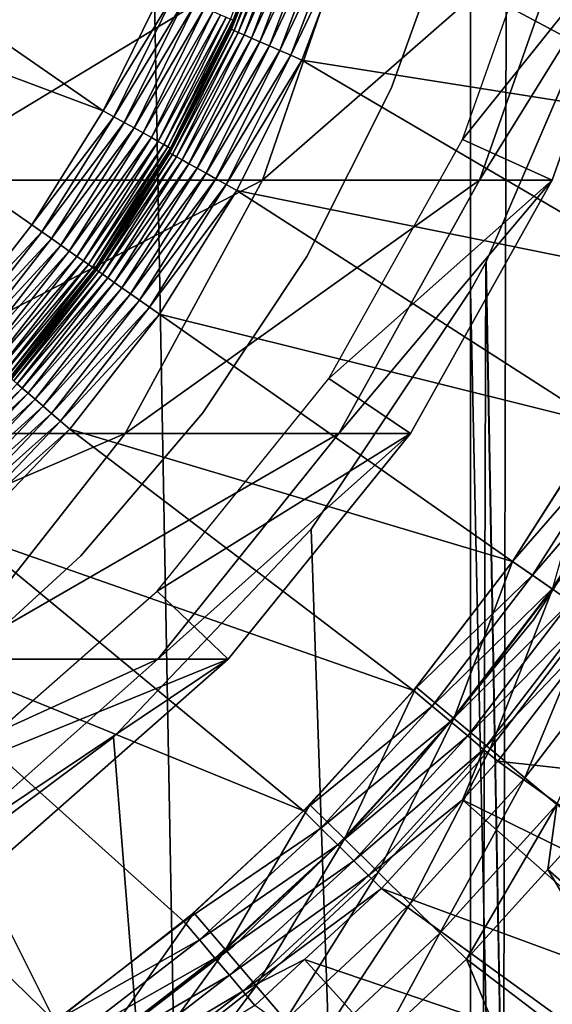
# Model space of a CAD drawing. Extents: x 0 to 550, y 0 to 1196.
# Drawn here: x 532 to 536, y 105 to 112 of the extents above; entities that cross this region are included whole.
import ezdxf

# ---------------------------------------------------------------- set-up
doc = ezdxf.new("R2010")
doc.units = 0
doc.header["$MEASUREMENT"] = 0

msp = doc.modelspace()

# ---------------------------------------------------------------- linework, layer by layer
for points in [[(513, 1.50001, 31.5), (534.999939, 1.50001, 31.5), (513, 1194.5, 31.5)], [(513, 1194.5, 31.5), (534.999939, 1.50001, 31.5), (534.999939, 1194.5, 31.5)], [(534.999939, 1.50001, 30.000002), (513, 1.50001, 30.000002), (534.999939, 1194.5, 30.000002)], [(534.999939, 1194.5, 30.000002), (513, 1.50001, 30.000002), (513, 1194.5, 30.000002)], [(537.222046, 1.50001, 31.684122), (537.222046, 1194.5, 31.684122), (534.999939, 1194.5, 31.5)], [(537.222046, 1.50001, 31.684122), (534.999939, 1194.5, 31.5), (534.999939, 1.50001, 31.5)], [(537.468933, 1194.5, 30.204582), (537.468933, 1.50001, 30.204582), (534.999939, 1.50001, 30.000002)], [(537.468933, 1194.5, 30.204582), (534.999939, 1.50001, 30.000002), (534.999939, 1194.5, 30.000002)], [(529.821472, 112.865402, 6.500002), (532.639648, 110.914749, 6.500002), (529.395691, 112.131981, 6.500002)], [(529.821472, 112.865402, 6.500002), (533.020874, 111.691071, 6.500002), (532.639648, 110.914749, 6.500002)], [(533.474731, 111.496536, 6.078217), (533.457886, 111.503754, 6.154511), (533.791687, 112.355637, 6.078217)], [(533.474731, 111.496536, 6.078217), (533.791687, 112.355637, 6.078217), (533.745911, 112.213928, 6.000001)], [(536.145081, 112.228241, 61.067001), (534.947205, 110.729591, 56.567001), (535.533081, 112.387596, 56.567001)], [(531.363037, 110.469086, 109.703049), (533.663086, 110.469086, 102.321831), (534.266602, 112.228241, 102.470573)], [(531.363037, 110.469086, 109.703049), (534.266602, 112.228241, 102.470573), (531.944153, 112.228241, 109.923462)], [(533.462891, 111.438232, 3.421783), (533.457275, 111.440689, 3.500003), (533.776978, 112.268684, 3.421783)], [(533.457275, 111.440689, 3.500003), (533.749207, 112.212715, 3.500003), (533.776978, 112.268684, 3.421783)], [(533.776978, 112.268684, 3.421783), (533.794434, 112.263069, 3.345493), (533.462891, 111.438232, 3.421783)], [(533.462891, 111.438232, 3.421783), (533.794434, 112.263069, 3.345493), (533.479675, 111.430901, 3.345493)], [(533.794434, 112.263069, 3.345493), (533.822998, 112.25386, 3.273006), (533.479675, 111.430901, 3.345493)], [(533.479675, 111.430901, 3.345493), (533.822998, 112.25386, 3.273006), (533.507202, 111.418884, 3.273006)], [(533.822998, 112.25386, 3.273006), (533.862, 112.241295, 3.206108), (533.507202, 111.418884, 3.273006)], [(533.507202, 111.418884, 3.273006), (533.862, 112.241295, 3.206108), (533.5448, 111.402496, 3.206108)], [(533.862, 112.241295, 3.206108), (533.910522, 112.22567, 3.146447), (533.5448, 111.402496, 3.206108)], [(533.5448, 111.402496, 3.206108), (533.910522, 112.22567, 3.146447), (533.591492, 111.382111, 3.146447)], [(533.910522, 112.22567, 3.146447), (533.967346, 112.207367, 3.095493), (533.591492, 111.382111, 3.146447)], [(533.663086, 110.469086, 102.321831), (535.056702, 110.469086, 94.717186), (535.673767, 112.228241, 94.792099)], [(533.663086, 110.469086, 102.321831), (535.673767, 112.228241, 94.792099), (534.266602, 112.228241, 102.470573)], [(535.52356, 110.469086, 61.067001), (534.947205, 110.729591, 56.567001), (536.145081, 112.228241, 61.067001)], [(535.056702, 110.469086, 94.717186), (535.52356, 110.469086, 87), (536.145081, 112.228241, 87)], [(535.056702, 110.469086, 94.717186), (536.145081, 112.228241, 87), (535.673767, 112.228241, 94.792099)], [(535.52356, 110.469086, 87), (535.52356, 110.469086, 61.067001), (536.145081, 112.228241, 61.067001)], [(535.52356, 110.469086, 87), (536.145081, 112.228241, 61.067001), (536.145081, 112.228241, 87)], [(533.480408, 111.49411, 6.000001), (533.749207, 112.212715, 3.500003), (533.457275, 111.440689, 3.500003)], [(533.745911, 112.213928, 6.000001), (533.480408, 111.49411, 6.000001), (533.474731, 111.496536, 6.078217)], [(533.745911, 112.213928, 6.000001), (533.749207, 112.212715, 3.500003), (533.480408, 111.49411, 6.000001)], [(533.591492, 111.382111, 3.146447), (533.967346, 112.207367, 3.095493), (533.64624, 111.358253, 3.095493)], [(533.967346, 112.207367, 3.095493), (534.031006, 112.186852, 3.0545), (533.64624, 111.358253, 3.095493)], [(533.64624, 111.358253, 3.095493), (534.031006, 112.186852, 3.0545), (533.70752, 111.331505, 3.0545)], [(534.031006, 112.186852, 3.0545), (534.099976, 112.164619, 3.024474), (533.70752, 111.331505, 3.0545)], [(533.70752, 111.331505, 3.0545), (534.099976, 112.164619, 3.024474), (533.773926, 111.302513, 3.024474)], [(534.099976, 112.164619, 3.024474), (534.172607, 112.14122, 3.006156), (533.773926, 111.302513, 3.024474)], [(534.489868, 111.057076, 4), (534.489868, 111.057076, 30.000002), (534.898132, 112.193542, 30.000002)], [(534.489868, 111.057076, 4), (534.898132, 112.193542, 30.000002), (534.898132, 112.193542, 4)], [(529.395691, 112.131981, 6.500002), (532.639648, 110.914749, 6.500002), (532.180725, 110.181717, 6.500002)], [(529.395691, 112.131981, 6.500002), (532.180725, 110.181717, 6.500002), (531.648804, 109.499779, 6.500002)], [(533.773926, 111.302513, 3.024474), (534.172607, 112.14122, 3.006156), (533.843872, 111.272011, 3.006156)], [(534.172607, 112.14122, 3.006156), (534.24707, 112.117233, 3.000002), (533.843872, 111.272011, 3.006156)], [(533.843872, 111.272011, 3.006156), (534.24707, 112.117233, 3.000002), (533.915527, 111.24073, 3.000002)], [(534.24707, 112.117233, 3.000002), (536.722412, 110.795708, 3.000002), (533.915527, 111.24073, 3.000002)], [(534.24707, 112.117233, 3.000002), (537.041565, 111.79319, 3.000002), (536.722412, 110.795708, 3.000002)], [(532.639648, 110.914749, 6.500002), (533.020874, 111.691071, 6.500002), (533.092712, 111.660255, 6.493848)], [(532.708069, 110.876709, 6.493848), (532.639648, 110.914749, 6.500002), (533.092712, 111.660255, 6.493848)], [(532.708069, 110.876709, 6.493848), (533.092712, 111.660255, 6.493848), (533.162842, 111.630203, 6.475531)], [(532.774658, 110.839607, 6.475531), (532.708069, 110.876709, 6.493848), (533.162842, 111.630203, 6.475531)], [(532.774658, 110.839607, 6.475531), (533.162842, 111.630203, 6.475531), (533.229492, 111.601654, 6.445505)], [(533.229492, 111.601654, 6.445505), (532.838013, 110.804352, 6.445505), (532.774658, 110.839607, 6.475531)], [(533.229492, 111.601654, 6.445505), (533.290955, 111.575302, 6.404511), (532.838013, 110.804352, 6.445505)], [(533.290955, 111.575302, 6.404511), (532.896484, 110.77182, 6.404511), (532.838013, 110.804352, 6.445505)], [(533.290955, 111.575302, 6.404511), (533.345825, 111.551788, 6.353553), (532.896484, 110.77182, 6.404511)], [(532.948608, 110.74279, 6.353553), (532.896484, 110.77182, 6.404511), (533.345825, 111.551788, 6.353553)], [(532.948608, 110.74279, 6.353553), (533.345825, 111.551788, 6.353553), (533.392578, 111.531723, 6.293893)], [(533.392578, 111.531723, 6.293893), (532.993103, 110.71801, 6.293893), (532.948608, 110.74279, 6.353553)], [(533.392578, 111.531723, 6.293893), (533.430359, 111.515579, 6.226998), (532.993103, 110.71801, 6.293893)], [(533.430359, 111.515579, 6.226998), (533.028931, 110.698074, 6.226998), (532.993103, 110.71801, 6.293893)], [(533.430359, 111.515579, 6.226998), (533.457886, 111.503754, 6.154511), (533.028931, 110.698074, 6.226998)], [(533.055176, 110.683472, 6.154511), (533.028931, 110.698074, 6.226998), (533.457886, 111.503754, 6.154511)], [(533.055176, 110.683472, 6.154511), (533.457886, 111.503754, 6.154511), (533.474731, 111.496536, 6.078217)], [(533.071167, 110.674576, 6.078217), (533.055176, 110.683472, 6.154511), (533.474731, 111.496536, 6.078217)], [(533.474731, 111.496536, 6.078217), (533.245544, 111.015854, 6.000001), (533.071167, 110.674576, 6.078217)], [(533.474731, 111.496536, 6.078217), (533.480408, 111.49411, 6.000001), (533.245544, 111.015854, 6.000001)], [(533.480408, 111.49411, 6.000001), (533.457275, 111.440689, 3.500003), (533.245544, 111.015854, 6.000001)], [(535.097656, 109.939621, 59.999683), (535.710449, 76.670082, 59.98317), (535.768005, 111.494331, 59.980324)], [(535.710205, 76.670616, 58.481304), (535.099487, 109.943077, 58.499634), (535.768738, 111.4963, 58.4781)], [(533.067688, 110.643166, 3.421783), (533.246033, 111.015709, 3.500003), (533.462891, 111.438232, 3.421783)], [(533.462891, 111.438232, 3.421783), (533.479675, 111.430901, 3.345493), (533.067688, 110.643166, 3.421783)], [(533.067688, 110.643166, 3.421783), (533.479675, 111.430901, 3.345493), (533.083679, 110.634193, 3.345493)], [(533.479675, 111.430901, 3.345493), (533.507202, 111.418884, 3.273006), (533.083679, 110.634193, 3.345493)], [(533.083679, 110.634193, 3.345493), (533.507202, 111.418884, 3.273006), (533.109924, 110.619514, 3.273006)], [(533.507202, 111.418884, 3.273006), (533.5448, 111.402496, 3.206108), (533.109924, 110.619514, 3.273006)], [(533.109924, 110.619514, 3.273006), (533.5448, 111.402496, 3.206108), (533.145691, 110.599457, 3.206108)], [(533.5448, 111.402496, 3.206108), (533.591492, 111.382111, 3.146447), (533.145691, 110.599457, 3.206108)], [(533.245544, 111.015854, 6.000001), (533.457275, 111.440689, 3.500003), (533.246033, 111.015709, 3.500003)], [(533.462891, 111.438232, 3.421783), (533.246033, 111.015709, 3.500003), (533.457275, 111.440689, 3.500003)], [(533.145691, 110.599457, 3.206108), (533.591492, 111.382111, 3.146447), (533.190063, 110.574532, 3.146447)], [(533.591492, 111.382111, 3.146447), (533.64624, 111.358253, 3.095493), (533.190063, 110.574532, 3.146447)], [(533.190063, 110.574532, 3.146447), (533.64624, 111.358253, 3.095493), (533.242126, 110.545334, 3.095493)], [(533.64624, 111.358253, 3.095493), (533.70752, 111.331505, 3.0545), (533.242126, 110.545334, 3.095493)], [(533.242126, 110.545334, 3.095493), (533.70752, 111.331505, 3.0545), (533.300476, 110.512611, 3.0545)], [(533.70752, 111.331505, 3.0545), (533.773926, 111.302513, 3.024474), (533.300476, 110.512611, 3.0545)], [(533.300476, 110.512611, 3.0545), (533.773926, 111.302513, 3.024474), (533.363708, 110.477165, 3.024474)], [(533.773926, 111.302513, 3.024474), (533.843872, 111.272011, 3.006156), (533.363708, 110.477165, 3.024474)], [(533.363708, 110.477165, 3.024474), (533.843872, 111.272011, 3.006156), (533.430237, 110.439835, 3.006156)], [(533.843872, 111.272011, 3.006156), (533.915527, 111.24073, 3.000002), (533.430237, 110.439835, 3.006156)], [(533.430237, 110.439835, 3.006156), (533.915527, 111.24073, 3.000002), (533.498413, 110.401573, 3.000002)], [(533.915527, 111.24073, 3.000002), (536.318665, 109.829338, 3.000002), (533.498413, 110.401573, 3.000002)], [(533.915527, 111.24073, 3.000002), (536.722412, 110.795708, 3.000002), (536.318665, 109.829338, 3.000002)], [(533.947571, 109.978111, 4), (533.947571, 109.978111, 30.000002), (534.489868, 111.057076, 30.000002)], [(533.947571, 109.978111, 4), (534.489868, 111.057076, 30.000002), (534.489868, 111.057076, 4)], [(533.067688, 110.643166, 3.421783), (533.062317, 110.646172, 3.500003), (533.246033, 111.015709, 3.500003)], [(533.076538, 110.671577, 6.000001), (533.246033, 111.015709, 3.500003), (533.062317, 110.646172, 3.500003)], [(533.071167, 110.674576, 6.078217), (533.245544, 111.015854, 6.000001), (533.076538, 110.671577, 6.000001)], [(533.245544, 111.015854, 6.000001), (533.246033, 111.015709, 3.500003), (533.076538, 110.671577, 6.000001)], [(532.180725, 110.181717, 6.500002), (532.639648, 110.914749, 6.500002), (532.708069, 110.876709, 6.493848)], [(532.244812, 110.136864, 6.493848), (532.180725, 110.181717, 6.500002), (532.708069, 110.876709, 6.493848)], [(532.244812, 110.136864, 6.493848), (532.708069, 110.876709, 6.493848), (532.774658, 110.839607, 6.475531)], [(532.774658, 110.839607, 6.475531), (532.307251, 110.093102, 6.475531), (532.244812, 110.136864, 6.493848)], [(532.774658, 110.839607, 6.475531), (532.838013, 110.804352, 6.445505), (532.307251, 110.093102, 6.475531)], [(532.838013, 110.804352, 6.445505), (532.366638, 110.051529, 6.445505), (532.307251, 110.093102, 6.475531)], [(532.838013, 110.804352, 6.445505), (532.896484, 110.77182, 6.404511), (532.366638, 110.051529, 6.445505)], [(532.896484, 110.77182, 6.404511), (532.421448, 110.013145, 6.404511), (532.366638, 110.051529, 6.445505)], [(532.421448, 110.013145, 6.404511), (532.896484, 110.77182, 6.404511), (532.948608, 110.74279, 6.353553)], [(532.948608, 110.74279, 6.353553), (532.470337, 109.978928, 6.353553), (532.421448, 110.013145, 6.404511)], [(532.948608, 110.74279, 6.353553), (532.993103, 110.71801, 6.293893), (532.470337, 109.978928, 6.353553)], [(532.993103, 110.71801, 6.293893), (532.512085, 109.949692, 6.293893), (532.470337, 109.978928, 6.353553)], [(532.993103, 110.71801, 6.293893), (533.028931, 110.698074, 6.226998), (532.512085, 109.949692, 6.293893)], [(535.52356, 110.469086, 61.067001), (534.0896, 109.194427, 56.567001), (534.947205, 110.729591, 56.567001)], [(533.028931, 110.698074, 6.226998), (532.545654, 109.926178, 6.226998), (532.512085, 109.949692, 6.293893)], [(532.545654, 109.926178, 6.226998), (533.028931, 110.698074, 6.226998), (533.055176, 110.683472, 6.154511)], [(533.055176, 110.683472, 6.154511), (532.570251, 109.908966, 6.154511), (532.545654, 109.926178, 6.226998)], [(533.071167, 110.674576, 6.078217), (532.570251, 109.908966, 6.154511), (533.055176, 110.683472, 6.154511)], [(532.585266, 109.898445, 6.078217), (532.570251, 109.908966, 6.154511), (533.071167, 110.674576, 6.078217)], [(533.071167, 110.674576, 6.078217), (533.076538, 110.671577, 6.000001), (532.585266, 109.898445, 6.078217)], [(532.585266, 109.898445, 6.078217), (533.076538, 110.671577, 6.000001), (532.590271, 109.894913, 6.000001)], [(533.076538, 110.671577, 6.000001), (533.062317, 110.646172, 3.500003), (532.590271, 109.894913, 6.000001)], [(533.067688, 110.643166, 3.421783), (532.590271, 109.894913, 3.500003), (533.062317, 110.646172, 3.500003)], [(532.590271, 109.894913, 6.000001), (533.062317, 110.646172, 3.500003), (532.590271, 109.894913, 3.500003)], [(532.595337, 109.891403, 3.421783), (532.590271, 109.894913, 3.500003), (533.067688, 110.643166, 3.421783)], [(533.067688, 110.643166, 3.421783), (533.083679, 110.634193, 3.345493), (532.595337, 109.891403, 3.421783)], [(532.595337, 109.891403, 3.421783), (533.083679, 110.634193, 3.345493), (532.610291, 109.880882, 3.345493)], [(533.083679, 110.634193, 3.345493), (533.109924, 110.619514, 3.273006), (532.610291, 109.880882, 3.345493)], [(532.610291, 109.880882, 3.345493), (533.109924, 110.619514, 3.273006), (532.634888, 109.86367, 3.273006)], [(533.109924, 110.619514, 3.273006), (533.145691, 110.599457, 3.206108), (532.634888, 109.86367, 3.273006)], [(532.634888, 109.86367, 3.273006), (533.145691, 110.599457, 3.206108), (532.668457, 109.840157, 3.206108)], [(533.145691, 110.599457, 3.206108), (533.190063, 110.574532, 3.146447), (532.668457, 109.840157, 3.206108)], [(532.668457, 109.840157, 3.206108), (533.190063, 110.574532, 3.146447), (532.710266, 109.810921, 3.146447)], [(533.190063, 110.574532, 3.146447), (533.242126, 110.545334, 3.095493), (532.710266, 109.810921, 3.146447)], [(532.710266, 109.810921, 3.146447), (533.242126, 110.545334, 3.095493), (532.759094, 109.776703, 3.095493)], [(533.242126, 110.545334, 3.095493), (533.300476, 110.512611, 3.0545), (532.759094, 109.776703, 3.095493)], [(532.759094, 109.776703, 3.095493), (533.300476, 110.512611, 3.0545), (532.813904, 109.738319, 3.0545)], [(533.300476, 110.512611, 3.0545), (533.363708, 110.477165, 3.024474), (532.813904, 109.738319, 3.0545)], [(530.512207, 108.840271, 109.380394), (532.779663, 108.840271, 102.104073), (533.663086, 110.469086, 102.321831)], [(530.512207, 108.840271, 109.380394), (533.663086, 110.469086, 102.321831), (531.363037, 110.469086, 109.703049)], [(532.779663, 108.840271, 102.104073), (534.153442, 108.840271, 94.607506), (535.056702, 110.469086, 94.717186)], [(532.779663, 108.840271, 102.104073), (535.056702, 110.469086, 94.717186), (533.663086, 110.469086, 102.321831)], [(532.813904, 109.738319, 3.0545), (533.363708, 110.477165, 3.024474), (532.873291, 109.696747, 3.024474)], [(533.363708, 110.477165, 3.024474), (533.430237, 110.439835, 3.006156), (532.873291, 109.696747, 3.024474)], [(534.613586, 108.840271, 61.067001), (534.0896, 109.194427, 56.567001), (535.52356, 110.469086, 61.067001)], [(534.153442, 108.840271, 94.607506), (534.613586, 108.840271, 87), (535.52356, 110.469086, 87)], [(534.153442, 108.840271, 94.607506), (535.52356, 110.469086, 87), (535.056702, 110.469086, 94.717186)], [(534.613586, 108.840271, 87), (534.613586, 108.840271, 61.067001), (535.52356, 110.469086, 61.067001)], [(534.613586, 108.840271, 87), (535.52356, 110.469086, 61.067001), (535.52356, 110.469086, 87)], [(532.873291, 109.696747, 3.024474), (533.430237, 110.439835, 3.006156), (532.93573, 109.652985, 3.006156)], [(533.430237, 110.439835, 3.006156), (533.498413, 110.401573, 3.000002), (532.93573, 109.652985, 3.006156)], [(532.93573, 109.652985, 3.006156), (533.498413, 110.401573, 3.000002), (532.999878, 109.608131, 3.000002)], [(533.498413, 110.401573, 3.000002), (535.833374, 108.90126, 3.000002), (532.999878, 109.608131, 3.000002)], [(533.498413, 110.401573, 3.000002), (536.318665, 109.829338, 3.000002), (535.833374, 108.90126, 3.000002)], [(531.648804, 109.499779, 6.500002), (532.180725, 110.181717, 6.500002), (532.244812, 110.136864, 6.493848)], [(531.648804, 109.499779, 6.500002), (532.244812, 110.136864, 6.493848), (531.707947, 109.44857, 6.493848)], [(531.707947, 109.44857, 6.493848), (532.244812, 110.136864, 6.493848), (532.307251, 110.093102, 6.475531)], [(531.707947, 109.44857, 6.493848), (532.307251, 110.093102, 6.475531), (531.765564, 109.398621, 6.475531)], [(531.765564, 109.398621, 6.475531), (532.307251, 110.093102, 6.475531), (532.366638, 110.051529, 6.445505)], [(531.765564, 109.398621, 6.475531), (532.366638, 110.051529, 6.445505), (531.820435, 109.351143, 6.445505)], [(531.820435, 109.351143, 6.445505), (532.366638, 110.051529, 6.445505), (532.421448, 110.013145, 6.404511)], [(531.820435, 109.351143, 6.445505), (532.421448, 110.013145, 6.404511), (531.870972, 109.30735, 6.404511)], [(531.870972, 109.30735, 6.404511), (532.421448, 110.013145, 6.404511), (532.470337, 109.978928, 6.353553)], [(531.870972, 109.30735, 6.404511), (532.470337, 109.978928, 6.353553), (531.916016, 109.26828, 6.353553)], [(531.916016, 109.26828, 6.353553), (532.470337, 109.978928, 6.353553), (532.512085, 109.949692, 6.293893)], [(531.916016, 109.26828, 6.353553), (532.512085, 109.949692, 6.293893), (531.954529, 109.234917, 6.293893)], [(531.954529, 109.234917, 6.293893), (532.512085, 109.949692, 6.293893), (532.545654, 109.926178, 6.226998)], [(533.279175, 108.972374, 4), (533.279175, 108.972374, 30.000002), (533.947571, 109.978111, 30.000002)], [(533.279175, 108.972374, 4), (533.947571, 109.978111, 30.000002), (533.947571, 109.978111, 4)], [(534.999939, 109.758583, 58.500004), (535.099487, 109.943077, 58.499634), (535.710205, 76.670616, 58.481304)], [(531.954529, 109.234917, 6.293893), (532.545654, 109.926178, 6.226998), (531.985535, 109.208076, 6.226998)], [(531.985535, 109.208076, 6.226998), (532.545654, 109.926178, 6.226998), (532.570251, 109.908966, 6.154511)], [(531.985535, 109.208076, 6.226998), (532.570251, 109.908966, 6.154511), (532.00824, 109.188408, 6.154511)], [(532.00824, 109.188408, 6.154511), (532.570251, 109.908966, 6.154511), (532.585266, 109.898445, 6.078217)], [(532.00824, 109.188408, 6.154511), (532.585266, 109.898445, 6.078217), (532.022095, 109.176414, 6.078217)], [(532.022095, 109.176414, 6.078217), (532.585266, 109.898445, 6.078217), (532.590271, 109.894913, 6.000001)], [(532.022095, 109.176414, 6.078217), (532.590271, 109.894913, 6.000001), (532.026794, 109.172386, 6.000001)], [(532.590271, 109.894913, 6.000001), (532.590271, 109.894913, 3.500003), (532.026794, 109.172386, 6.000001)], [(532.026794, 109.172386, 6.000001), (532.590271, 109.894913, 3.500003), (532.045715, 109.194412, 3.500003)], [(532.595337, 109.891403, 3.421783), (532.045715, 109.194412, 3.500003), (532.590271, 109.894913, 3.500003)], [(532.050415, 109.190407, 3.421783), (532.045715, 109.194412, 3.500003), (532.595337, 109.891403, 3.421783)], [(532.595337, 109.891403, 3.421783), (532.610291, 109.880882, 3.345493), (532.050415, 109.190407, 3.421783)], [(532.050415, 109.190407, 3.421783), (532.610291, 109.880882, 3.345493), (532.064331, 109.178452, 3.345493)], [(532.610291, 109.880882, 3.345493), (532.634888, 109.86367, 3.273006), (532.064331, 109.178452, 3.345493)], [(534.999939, 109.758583, 60.000004), (534.999939, 78.241425, 60.000004), (535.097656, 109.939621, 59.999683)], [(535.097656, 109.939621, 59.999683), (534.999939, 78.241425, 60.000004), (535.710449, 76.670082, 59.98317)], [(532.064331, 109.178452, 3.345493), (532.634888, 109.86367, 3.273006), (532.087097, 109.158859, 3.273006)], [(532.634888, 109.86367, 3.273006), (532.668457, 109.840157, 3.206108), (532.087097, 109.158859, 3.273006)], [(532.087097, 109.158859, 3.273006), (532.668457, 109.840157, 3.206108), (532.118164, 109.132126, 3.206108)], [(532.668457, 109.840157, 3.206108), (532.710266, 109.810921, 3.146447), (532.118164, 109.132126, 3.206108)], [(532.118164, 109.132126, 3.206108), (532.710266, 109.810921, 3.146447), (532.156738, 109.098885, 3.146447)], [(532.710266, 109.810921, 3.146447), (532.759094, 109.776703, 3.095493), (532.156738, 109.098885, 3.146447)], [(532.156738, 109.098885, 3.146447), (532.759094, 109.776703, 3.095493), (532.202026, 109.059975, 3.095493)], [(532.759094, 109.776703, 3.095493), (532.813904, 109.738319, 3.0545), (532.202026, 109.059975, 3.095493)], [(534.999939, 78.241425, 58.500004), (533.97522, 108.225586, 58.500004), (534.999939, 109.758583, 58.500004)], [(533.97522, 108.225586, 60.000004), (534.999939, 78.241425, 60.000004), (534.999939, 109.758583, 60.000004)], [(535.710205, 76.670616, 58.481304), (534.999939, 78.241425, 58.500004), (534.999939, 109.758583, 58.500004)], [(532.202026, 109.059975, 3.095493), (532.813904, 109.738319, 3.0545), (532.252686, 109.016327, 3.0545)], [(532.813904, 109.738319, 3.0545), (532.873291, 109.696747, 3.024474), (532.252686, 109.016327, 3.0545)], [(532.252686, 109.016327, 3.0545), (532.873291, 109.696747, 3.024474), (532.307617, 108.969048, 3.024474)], [(532.873291, 109.696747, 3.024474), (532.93573, 109.652985, 3.006156), (532.307617, 108.969048, 3.024474)], [(532.307617, 108.969048, 3.024474), (532.93573, 109.652985, 3.006156), (532.365417, 108.919281, 3.006156)], [(532.93573, 109.652985, 3.006156), (532.999878, 109.608131, 3.000002), (532.365417, 108.919281, 3.006156)], [(532.365417, 108.919281, 3.006156), (532.999878, 109.608131, 3.000002), (532.424683, 108.868256, 3.000002)], [(532.999878, 109.608131, 3.000002), (535.270081, 108.018341, 3.000002), (532.424683, 108.868256, 3.000002)], [(532.999878, 109.608131, 3.000002), (535.833374, 108.90126, 3.000002), (535.270081, 108.018341, 3.000002)], [(534.613586, 108.840271, 61.067001), (532.984985, 107.826279, 56.567001), (534.0896, 109.194427, 56.567001)], [(532.087097, 109.158859, 3.273006), (532.118164, 109.132126, 3.206108), (531.471741, 108.512115, 3.273006)], [(531.471741, 108.512115, 3.273006), (532.118164, 109.132126, 3.206108), (531.5, 108.482422, 3.206108)], [(532.118164, 109.132126, 3.206108), (532.156738, 109.098885, 3.146447), (531.5, 108.482422, 3.206108)], [(531.5, 108.482422, 3.206108), (532.156738, 109.098885, 3.146447), (531.535156, 108.445496, 3.146447)], [(532.156738, 109.098885, 3.146447), (532.202026, 109.059975, 3.095493), (531.535156, 108.445496, 3.146447)], [(531.535156, 108.445496, 3.146447), (532.202026, 109.059975, 3.095493), (531.576294, 108.402267, 3.095493)], [(532.202026, 109.059975, 3.095493), (532.252686, 109.016327, 3.0545), (531.576294, 108.402267, 3.095493)], [(531.576294, 108.402267, 3.095493), (532.252686, 109.016327, 3.0545), (531.622375, 108.353806, 3.0545)], [(532.252686, 109.016327, 3.0545), (532.307617, 108.969048, 3.024474), (531.622375, 108.353806, 3.0545)], [(531.622375, 108.353806, 3.0545), (532.307617, 108.969048, 3.024474), (531.672302, 108.301285, 3.024474)], [(532.307617, 108.969048, 3.024474), (532.365417, 108.919281, 3.006156), (531.672302, 108.301285, 3.024474)], [(532.494507, 108.054535, 4), (532.494507, 108.054535, 30.000002), (533.279175, 108.972374, 30.000002)], [(532.494507, 108.054535, 4), (533.279175, 108.972374, 30.000002), (533.279175, 108.972374, 4)], [(531.672302, 108.301285, 3.024474), (532.365417, 108.919281, 3.006156), (531.724915, 108.246002, 3.006156)], [(532.365417, 108.919281, 3.006156), (532.424683, 108.868256, 3.000002), (531.724915, 108.246002, 3.006156)], [(531.724915, 108.246002, 3.006156), (532.424683, 108.868256, 3.000002), (531.778809, 108.189331, 3.000002)], [(532.424683, 108.868256, 3.000002), (534.633057, 107.187111, 3.000002), (531.778809, 108.189331, 3.000002)], [(532.424683, 108.868256, 3.000002), (535.270081, 108.018341, 3.000002), (534.633057, 107.187111, 3.000002)], [(535.270081, 108.018341, 3.000002), (535.833374, 108.90126, 3.000002), (535.96875, 108.822884, 2.98769)], [(535.526367, 107.838867, 3.97538), (535.819397, 108.877106, 4), (535.270081, 108.018341, 4)], [(529.416321, 107.388672, 108.96476), (531.641602, 107.388672, 101.823578), (532.779663, 108.840271, 102.104073)], [(529.416321, 107.388672, 108.96476), (532.779663, 108.840271, 102.104073), (530.512207, 108.840271, 109.380394)], [(531.641602, 107.388672, 101.823578), (532.989868, 107.388672, 94.466225), (534.153442, 108.840271, 94.607506)], [(531.641602, 107.388672, 101.823578), (534.153442, 108.840271, 94.607506), (532.779663, 108.840271, 102.104073)], [(533.441528, 107.388672, 61.067001), (532.984985, 107.826279, 56.567001), (534.613586, 108.840271, 61.067001)], [(532.989868, 107.388672, 94.466225), (533.441528, 107.388672, 87), (534.613586, 108.840271, 87)], [(532.989868, 107.388672, 94.466225), (534.613586, 108.840271, 87), (534.153442, 108.840271, 94.607506)], [(533.441528, 107.388672, 87), (533.441528, 107.388672, 61.067001), (534.613586, 108.840271, 61.067001)], [(533.441528, 107.388672, 87), (534.613586, 108.840271, 61.067001), (534.613586, 108.840271, 87)], [(535.270081, 108.018341, 3.000002), (535.96875, 108.822884, 2.98769), (535.398254, 107.928604, 2.98769)], [(535.398254, 107.928604, 2.98769), (535.96875, 108.822884, 2.98769), (536.100891, 108.746422, 2.95106)], [(535.404907, 107.641922, 30.000002), (535.404907, 107.641922, 4), (536.177734, 108.841743, 4)], [(535.404907, 107.641922, 30.000002), (536.177734, 108.841743, 4), (536.177734, 108.841743, 30.000002)], [(535.398254, 107.928604, 2.98769), (536.100891, 108.746422, 2.95106), (535.523315, 107.841087, 2.95106)], [(535.523315, 107.841087, 2.95106), (536.100891, 108.746422, 2.95106), (536.226257, 108.673782, 2.891008)], [(535.523315, 107.841087, 2.95106), (536.226257, 108.673782, 2.891008), (535.642029, 107.757927, 2.891008)], [(531.778809, 108.189331, 3.000002), (533.926819, 106.413704, 3.000002), (531.06842, 107.578102, 3.000002)], [(531.778809, 108.189331, 3.000002), (534.633057, 107.187111, 3.000002), (533.926819, 106.413704, 3.000002)], [(534.999939, 78.241425, 58.500004), (532.705688, 106.888252, 58.500004), (533.97522, 108.225586, 58.500004)], [(532.705688, 106.888252, 60.000004), (534.999939, 78.241425, 60.000004), (533.97522, 108.225586, 60.000004)], [(531.604797, 107.237976, 4), (531.604797, 107.237976, 30.000002), (532.494507, 108.054535, 30.000002)], [(531.604797, 107.237976, 4), (532.494507, 108.054535, 30.000002), (532.494507, 108.054535, 4)], [(534.633057, 107.187111, 3.000002), (535.270081, 108.018341, 3.000002), (535.398254, 107.928604, 2.98769)], [(534.891296, 107.008263, 3.97538), (535.270081, 108.018341, 4), (534.65094, 107.208534, 4)], [(535.526367, 107.838867, 3.97538), (535.270081, 108.018341, 4), (534.891296, 107.008263, 3.97538)], [(534.633057, 107.187111, 3.000002), (535.398254, 107.928604, 2.98769), (534.752991, 107.086685, 2.98769)], [(534.752991, 107.086685, 2.98769), (535.398254, 107.928604, 2.98769), (535.523315, 107.841087, 2.95106)], [(533.441528, 107.388672, 61.067001), (531.664917, 106.664505, 56.567001), (532.984985, 107.826279, 56.567001)], [(534.752991, 107.086685, 2.98769), (535.523315, 107.841087, 2.95106), (534.870056, 106.988747, 2.95106)], [(534.870056, 106.988747, 2.95106), (535.523315, 107.841087, 2.95106), (535.642029, 107.757927, 2.891008)], [(535.125732, 106.812912, 3.902115), (535.526367, 107.838867, 3.97538), (534.891296, 107.008263, 3.97538)], [(535.776367, 107.663826, 3.902115), (535.526367, 107.838867, 3.97538), (535.125732, 106.812912, 3.902115)], [(534.870056, 106.988747, 2.95106), (535.642029, 107.757927, 2.891008), (534.98114, 106.895683, 2.891008)], [(534.98114, 106.895683, 2.891008), (535.642029, 107.757927, 2.891008), (535.751587, 107.681183, 2.809018)], [(534.98114, 106.895683, 2.891008), (535.751587, 107.681183, 2.809018), (535.08374, 106.809807, 2.809018)], [(535.08374, 106.809807, 2.809018), (535.751587, 107.681183, 2.809018), (535.849304, 107.612732, 2.707109)], [(535.348511, 106.627312, 3.782015), (535.776367, 107.663826, 3.902115), (535.125732, 106.812912, 3.902115)], [(536.013916, 107.497513, 3.782015), (535.776367, 107.663826, 3.902115), (535.348511, 106.627312, 3.782015)], [(534.500244, 106.53801, 30.000002), (534.500244, 106.53801, 4), (535.404907, 107.641922, 4)], [(534.500244, 106.53801, 30.000002), (535.404907, 107.641922, 4), (535.404907, 107.641922, 30.000002)], [(535.08374, 106.809807, 2.809018), (535.849304, 107.612732, 2.707109), (535.175293, 106.7332, 2.707109)], [(535.849304, 107.612732, 2.707109), (537.46698, 106.479942, 0.732236), (535.175293, 106.7332, 2.707109)], [(531.06842, 107.578102, 3.000002), (532.328613, 105.062889, 3.000002), (530.300842, 107.040627, 3.000002)], [(533.926819, 106.413704, 3.000002), (533.156799, 105.703888, 3.000002), (531.06842, 107.578102, 3.000002)], [(531.06842, 107.578102, 3.000002), (533.156799, 105.703888, 3.000002), (532.328613, 105.062889, 3.000002)], [(535.554138, 106.456009, 3.618036), (536.013916, 107.497513, 3.782015), (535.348511, 106.627312, 3.782015)], [(530.281799, 106.156036, 101.488403), (531.599548, 106.156036, 94.297409), (532.989868, 107.388672, 94.466225)], [(530.281799, 106.156036, 101.488403), (532.989868, 107.388672, 94.466225), (531.641602, 107.388672, 101.823578)], [(531.599548, 106.156036, 94.297409), (532.040955, 106.156036, 87), (533.441528, 107.388672, 87)], [(531.599548, 106.156036, 94.297409), (533.441528, 107.388672, 87), (532.989868, 107.388672, 94.466225)], [(532.040955, 106.156036, 61.067001), (531.664917, 106.664505, 56.567001), (533.441528, 107.388672, 61.067001)], [(532.040955, 106.156036, 87), (532.040955, 106.156036, 61.067001), (533.441528, 107.388672, 61.067001)], [(532.040955, 106.156036, 87), (533.441528, 107.388672, 61.067001), (533.441528, 107.388672, 87)], [(533.926819, 106.413704, 3.000002), (534.633057, 107.187111, 3.000002), (534.752991, 107.086685, 2.98769)], [(534.188965, 106.233719, 3.97538), (534.65094, 107.208534, 4), (533.966187, 106.453407, 4)], [(534.891296, 107.008263, 3.97538), (534.65094, 107.208534, 4), (534.188965, 106.233719, 3.97538)], [(530.300842, 107.040627, 3.000002), (532.328613, 105.062889, 3.000002), (531.448364, 104.495468, 3.000002)], [(533.926819, 106.413704, 3.000002), (534.752991, 107.086685, 2.98769), (534.03772, 106.303352, 2.98769)], [(534.03772, 106.303352, 2.98769), (534.752991, 107.086685, 2.98769), (534.870056, 106.988747, 2.95106)], [(534.03772, 106.303352, 2.98769), (534.870056, 106.988747, 2.95106), (534.145874, 106.195717, 2.95106)], [(534.145874, 106.195717, 2.95106), (534.870056, 106.988747, 2.95106), (534.98114, 106.895683, 2.891008)], [(534.406189, 106.01944, 3.902115), (534.891296, 107.008263, 3.97538), (534.188965, 106.233719, 3.97538)], [(535.125732, 106.812912, 3.902115), (534.891296, 107.008263, 3.97538), (534.406189, 106.01944, 3.902115)], [(531.228027, 105.78521, 58.500004), (532.705688, 106.888252, 58.500004), (534.999939, 78.241425, 58.500004)], [(532.705688, 106.888252, 60.000004), (531.228027, 105.78521, 60.000004), (534.999939, 78.241425, 60.000004)], [(534.145874, 106.195717, 2.95106), (534.98114, 106.895683, 2.891008), (534.248657, 106.093452, 2.891008)], [(534.248657, 106.093452, 2.891008), (534.98114, 106.895683, 2.891008), (535.08374, 106.809807, 2.809018)], [(534.248657, 106.093452, 2.891008), (535.08374, 106.809807, 2.809018), (534.343506, 105.999069, 2.809018)], [(534.343506, 105.999069, 2.809018), (535.08374, 106.809807, 2.809018), (534.948486, 106.484833, 2.707109)], [(534.612671, 105.815842, 3.782015), (535.125732, 106.812912, 3.902115), (534.406189, 106.01944, 3.902115)], [(535.348511, 106.627312, 3.782015), (535.125732, 106.812912, 3.902115), (534.612671, 105.815842, 3.782015)], [(535.08374, 106.809807, 2.809018), (535.175293, 106.7332, 2.707109), (534.948486, 106.484833, 2.707109)], [(535.175293, 106.7332, 2.707109), (536.787781, 105.58416, 0.732236), (534.948486, 106.484833, 2.707109)], [(535.175293, 106.7332, 2.707109), (537.46698, 106.479942, 0.732236), (536.787781, 105.58416, 0.732236)], [(534.803162, 105.627937, 3.618036), (535.348511, 106.627312, 3.782015), (534.612671, 105.815842, 3.782015)], [(535.554138, 106.456009, 3.618036), (535.348511, 106.627312, 3.782015), (534.803162, 105.627937, 3.618036)], [(533.475708, 105.544418, 30.000002), (533.475708, 105.544418, 4), (534.500244, 106.53801, 4)], [(533.475708, 105.544418, 30.000002), (534.500244, 106.53801, 4), (534.500244, 106.53801, 30.000002)], [(534.343506, 105.999069, 2.809018), (534.948486, 106.484833, 2.707109), (534.427979, 105.914894, 2.707109)], [(534.948486, 106.484833, 2.707109), (536.42865, 105.178284, 0.732236), (534.427979, 105.914894, 2.707109)], [(534.948486, 106.484833, 2.707109), (536.787781, 105.58416, 0.732236), (536.42865, 105.178284, 0.732236)], [(533.156799, 105.703888, 3.000002), (533.926819, 106.413704, 3.000002), (534.03772, 106.303352, 2.98769)], [(533.424255, 105.520653, 3.97538), (533.966187, 106.453407, 4), (533.220642, 105.758202, 4)], [(534.188965, 106.233719, 3.97538), (533.966187, 106.453407, 4), (533.424255, 105.520653, 3.97538)], [(534.803162, 105.627937, 3.618036), (534.973145, 105.460373, 3.414214), (535.554138, 106.456009, 3.618036)], [(534.973145, 105.460373, 3.414214), (535.496094, 106.037125, 3.414214), (535.554138, 106.456009, 3.618036)], [(535.554138, 106.456009, 3.618036), (535.496094, 106.037125, 3.414214), (535.737427, 106.303261, 3.414214)], [(533.156799, 105.703888, 3.000002), (534.03772, 106.303352, 2.98769), (533.257813, 105.584412, 2.98769)], [(533.257813, 105.584412, 2.98769), (534.03772, 106.303352, 2.98769), (534.145874, 106.195717, 2.95106)], [(535.496094, 106.037125, 3.414214), (536.978699, 104.733643, 1.43934), (535.737427, 106.303261, 3.414214)], [(533.622864, 105.28894, 3.902115), (534.188965, 106.233719, 3.97538), (533.424255, 105.520653, 3.97538)], [(534.406189, 106.01944, 3.902115), (534.188965, 106.233719, 3.97538), (533.622864, 105.28894, 3.902115)], [(533.257813, 105.584412, 2.98769), (534.145874, 106.195717, 2.95106), (533.356323, 105.467873, 2.95106)], [(533.356323, 105.467873, 2.95106), (534.145874, 106.195717, 2.95106), (534.248657, 106.093452, 2.891008)], [(533.356323, 105.467873, 2.95106), (534.248657, 106.093452, 2.891008), (533.44989, 105.357155, 2.891008)], [(533.44989, 105.357155, 2.891008), (534.248657, 106.093452, 2.891008), (534.343506, 105.999069, 2.809018)], [(533.811523, 105.068787, 3.782015), (534.406189, 106.01944, 3.902115), (533.622864, 105.28894, 3.902115)], [(534.612671, 105.815842, 3.782015), (534.406189, 106.01944, 3.902115), (533.811523, 105.068787, 3.782015)], [(534.973145, 105.460373, 3.414214), (536.554199, 104.254005, 1.43934), (535.496094, 106.037125, 3.414214)], [(535.496094, 106.037125, 3.414214), (536.554199, 104.254005, 1.43934), (536.978699, 104.733643, 1.43934)], [(533.44989, 105.357155, 2.891008), (534.343506, 105.999069, 2.809018), (533.536194, 105.254967, 2.809018)], [(533.536194, 105.254967, 2.809018), (534.343506, 105.999069, 2.809018), (534.427979, 105.914894, 2.707109)], [(533.536194, 105.254967, 2.809018), (534.427979, 105.914894, 2.707109), (533.933289, 105.45887, 2.707109)], [(534.427979, 105.914894, 2.707109), (536.042786, 104.742317, 0.732236), (533.933289, 105.45887, 2.707109)], [(534.427979, 105.914894, 2.707109), (536.42865, 105.178284, 0.732236), (536.042786, 104.742317, 0.732236)], [(531.228027, 105.78521, 58.500004), (534.999939, 78.241425, 58.500004), (529.5849, 104.948326, 58.500004)], [(534.999939, 78.241425, 60.000004), (531.228027, 105.78521, 60.000004), (529.5849, 104.948326, 60.000004)], [(533.985596, 104.865608, 3.618036), (534.612671, 105.815842, 3.782015), (533.811523, 105.068787, 3.782015)], [(534.803162, 105.627937, 3.618036), (534.612671, 105.815842, 3.782015), (533.985596, 104.865608, 3.618036)], [(532.328613, 105.062889, 3.000002), (533.156799, 105.703888, 3.000002), (533.257813, 105.584412, 2.98769)], [(532.602539, 104.874077, 3.97538), (533.220642, 105.758202, 4), (532.419556, 105.127838, 4)], [(533.424255, 105.520653, 3.97538), (533.220642, 105.758202, 4), (532.602539, 104.874077, 3.97538)], [(532.328613, 105.062889, 3.000002), (533.257813, 105.584412, 2.98769), (532.418884, 104.935165, 2.98769)], [(532.418884, 104.935165, 2.98769), (533.257813, 105.584412, 2.98769), (533.356323, 105.467873, 2.95106)], [(533.985596, 104.865608, 3.618036), (534.44751, 104.970261, 3.414214), (534.803162, 105.627937, 3.618036)], [(534.803162, 105.627937, 3.618036), (534.44751, 104.970261, 3.414214), (534.973145, 105.460373, 3.414214)], [(532.344604, 104.674088, 30.000002), (532.344604, 104.674088, 4), (533.475708, 105.544418, 4)], [(532.344604, 104.674088, 30.000002), (533.475708, 105.544418, 4), (533.475708, 105.544418, 30.000002)], [(532.781006, 104.626564, 3.902115), (533.424255, 105.520653, 3.97538), (532.602539, 104.874077, 3.97538)], [(533.622864, 105.28894, 3.902115), (533.424255, 105.520653, 3.97538), (532.781006, 104.626564, 3.902115)], [(532.418884, 104.935165, 2.98769), (533.356323, 105.467873, 2.95106), (532.50708, 104.810608, 2.95106)], [(532.50708, 104.810608, 2.95106), (533.356323, 105.467873, 2.95106), (533.44989, 105.357155, 2.891008)], [(533.933289, 105.45887, 2.707109), (533.613281, 105.163826, 2.707109), (533.536194, 105.254967, 2.809018)], [(533.933289, 105.45887, 2.707109), (535.265076, 103.98719, 0.732236), (533.613281, 105.163826, 2.707109)], [(533.933289, 105.45887, 2.707109), (536.042786, 104.742317, 0.732236), (535.265076, 103.98719, 0.732236)], [(534.44751, 104.970261, 3.414214), (535.783386, 103.505569, 1.43934), (534.973145, 105.460373, 3.414214)], [(534.973145, 105.460373, 3.414214), (535.783386, 103.505569, 1.43934), (536.554199, 104.254005, 1.43934)], [(532.50708, 104.810608, 2.95106), (533.44989, 105.357155, 2.891008), (532.590759, 104.692253, 2.891008)], [(532.590759, 104.692253, 2.891008), (533.44989, 105.357155, 2.891008), (533.536194, 105.254967, 2.809018)], [(532.950623, 104.391396, 3.782015), (533.622864, 105.28894, 3.902115), (532.781006, 104.626564, 3.902115)], [(533.811523, 105.068787, 3.782015), (533.622864, 105.28894, 3.902115), (532.950623, 104.391396, 3.782015)], [(532.590759, 104.692253, 2.891008), (533.536194, 105.254967, 2.809018), (532.667969, 104.583008, 2.809018)], [(532.667969, 104.583008, 2.809018), (533.536194, 105.254967, 2.809018), (533.613281, 105.163826, 2.707109)]]:
    msp.add_3dface(points)

doc.saveas('drawing.dxf')
